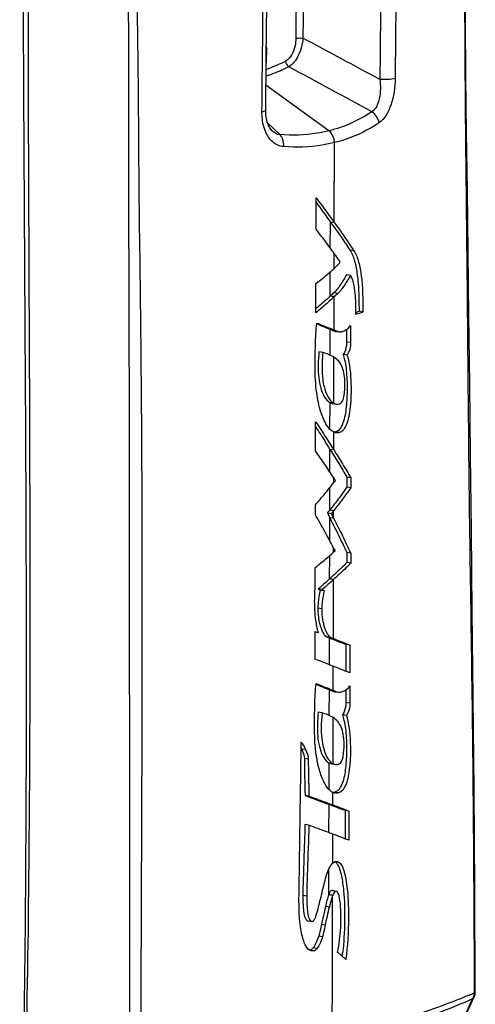
# Model space of a CAD drawing. Units: millimetres. Extents: x 0 to 4950, y 0 to 3500.
# Drawn here: x 1780 to 1855, y 431 to 593 of the extents above; entities that cross this region are included whole.
import ezdxf

# ---------------------------------------------------------------- set-up
doc = ezdxf.new("R2010")
doc.units = ezdxf.units.MM
doc.header["$LTSCALE"] = 272.25
doc.layers.get('0').update_dxf_attribs({"linetype": 'CONTINUOUS'})

msp = doc.modelspace()

# ---------------------------------------------------------------- linework, layer by layer
at = {"color": 7, "linetype": 'Continuous'}
for p, q in [((1825.62, 602.29), (1825.52, 591.38)), ((1826.8, 602.15), (1826.68, 589.61)), ((1825.52, 591.38), (1825.51, 589.56)), ((1820.71, 585.75), (1820.73, 587.98)), ((1830.93, 574.4), (1820.61, 581.9)), ((1820.87, 575.73), (1822.9, 573.78)), ((1821.61, 574.4), (1821.61, 574.4)), ((1821.92, 574.72), (1822.9, 573.78)), ((1831.81, 559.37), (1831.84, 572.47)), ((1828.84, 558.26), (1828.85, 563.42)), ((1828.84, 558.26), (1828.85, 563.42)), ((1831.17, 555.17), (1831.18, 559.45)), ((1831.81, 559.37), (1831.18, 559.45)), ((1831.8, 551.84), (1831.8, 554.3)), ((1835.04, 554.74), (1834.39, 554.84)), ((1831.16, 547.3), (1831.17, 551.26)), ((1834.48, 550.68), (1833.84, 550.8)), ((1828.8, 544.56), (1828.82, 549.36)), ((1828.8, 544.56), (1828.82, 549.36)), ((1832.39, 547.71), (1831.74, 547.83)), ((1831.78, 541.75), (1831.79, 547.18)), ((1836.52, 544.69), (1835.88, 544.8)), ((1831.14, 537.62), (1831.15, 541.84)), ((1831.78, 541.75), (1831.15, 541.84)), ((1832.03, 541.51), (1832.67, 541.41)), ((1832.67, 541.42), (1832.96, 541.44)), ((1833.83, 541.81), (1833.83, 539.76)), ((1833.83, 541.81), (1833.83, 539.76)), ((1834.48, 542.47), (1834.47, 539.66)), ((1834.48, 542.47), (1834.47, 539.66)), ((1834.47, 539.66), (1833.83, 539.76)), ((1829.94, 538.04), (1829.31, 538.16)), ((1831.75, 529.72), (1831.77, 537.28)), ((1833.92, 537.63), (1833.28, 537.73)), ((1831.11, 525.47), (1831.12, 529.81)), ((1831.55, 529.67), (1832.19, 529.58)), ((1828.74, 521.89), (1828.76, 526.7)), ((1828.74, 521.89), (1828.76, 526.7)), ((1832.05, 524.89), (1831.74, 524.98)), ((1831.74, 522.08), (1831.74, 524.98)), ((1832.68, 524.91), (1832.04, 525.03)), ((1831.1, 518.46), (1831.11, 522.16)), ((1831.74, 522.08), (1831.11, 522.16)), ((1831.72, 516.7), (1831.73, 517.49)), ((1833.89, 517.58), (1833.88, 515.97)), ((1834.53, 517.48), (1833.89, 517.58)), ((1833.89, 517.57), (1833.89, 515.97)), ((1834.53, 517.48), (1834.53, 515.86)), ((1834.53, 517.48), (1834.53, 515.86)), ((1831.08, 512.22), (1831.09, 515.89)), ((1834.53, 515.86), (1833.88, 515.97)), ((1828.72, 511.44), (1828.72, 513.05)), ((1831.71, 510.85), (1831.71, 512.1)), ((1831.34, 511.6), (1830.69, 511.71)), ((1831.07, 507.18), (1831.08, 510.93)), ((1831.71, 510.85), (1831.08, 510.93)), ((1831.7, 505.3), (1831.7, 505.98)), ((1831.06, 500.92), (1831.07, 504.74)), ((1834.51, 505.14), (1833.87, 505.24)), ((1833.87, 505.24), (1833.87, 503.58)), ((1834.51, 505.14), (1834.51, 503.47)), ((1828.7, 499.82), (1828.71, 502.78)), ((1834.51, 503.47), (1833.87, 503.58)), ((1831.67, 491.14), (1831.69, 500.81)), ((1829.84, 499.15), (1829.19, 499.25)), ((1830.14, 498.93), (1829.51, 499.02)), ((1829.76, 496), (1829.13, 496.1)), ((1829.19, 492.08), (1828.68, 492.15)), ((1828.69, 492.08), (1828.7, 492.28)), ((1828.69, 492.08), (1828.7, 492.28)), ((1828.7, 492.28), (1829.19, 492.08)), ((1831.25, 491.31), (1830.61, 491.4)), ((1830.61, 491.4), (1831.03, 491.23)), ((1831.02, 486.82), (1831.03, 491.23)), ((1831.67, 491.14), (1831.03, 491.23)), ((1834.37, 490.06), (1833.73, 490.15)), ((1831.64, 482.64), (1831.65, 486.58)), ((1828.85, 483.6), (1829.21, 483.46)), ((1834.36, 483.37), (1834.36, 480.54)), ((1831, 478.51), (1831.01, 482.73)), ((1831.64, 482.64), (1831.01, 482.73)), ((1831.9, 482.4), (1832.53, 482.31)), ((1832.53, 482.31), (1832.82, 482.33)), ((1833.72, 482.71), (1833.72, 480.65)), ((1834.36, 480.54), (1833.72, 480.65)), ((1829.81, 478.93), (1829.18, 479.05)), ((1831.61, 470.62), (1831.63, 478.17)), ((1833.8, 478.52), (1833.16, 478.63)), ((1827.12, 472.92), (1826.48, 473.01)), ((1827.55, 471.37), (1826.91, 471.48)), ((1830.97, 466.35), (1830.98, 470.57)), ((1830.98, 470.57), (1830.98, 470.71)), ((1831.4, 470.57), (1832.03, 470.48)), ((1827.66, 465.29), (1827.02, 465.39)), ((1831.59, 463.82), (1831.6, 465.88)), ((1831.9, 465.79), (1831.6, 465.88)), ((1832.52, 465.81), (1831.89, 465.93)), ((1830.95, 459.29), (1830.96, 463.91)), ((1831.59, 463.82), (1830.96, 463.91)), ((1833.59, 462.91), (1833.58, 458.29)), ((1834.23, 462.82), (1833.59, 462.91)), ((1834.23, 462.82), (1834.22, 458.05)), ((1834.23, 462.82), (1834.22, 458.05)), ((1827.65, 460.52), (1827.01, 460.64)), ((1831.57, 454.31), (1831.58, 459.05)), ((1831.57, 454.31), (1831.57, 454.55)), ((1831.96, 454.55), (1832.25, 454.57)), ((1830.93, 452.08), (1830.93, 453.2)), ((1830.93, 452.08), (1830.93, 453.2)), ((1830.92, 449.13), (1830.93, 452.08)), ((1827.3, 448.88), (1826.66, 448.98)), ((1831.5, 449.78), (1831.38, 449.78)), ((1832.01, 449.66), (1831.38, 449.78)), ((1832.13, 449.66), (1831.5, 449.78)), ((1832.13, 449.66), (1832.01, 449.66)), ((1826.03, 448.12), (1826.03, 448.5)), ((1830.39, 447.21), (1830.36, 447.08)), ((1831.03, 447.1), (1830.39, 447.21)), ((1827.5, 444.85), (1828.13, 444.75)), ((1828.13, 444.75), (1828.28, 444.76)), ((1830.35, 444.1), (1829.71, 444.21)), ((1829.9, 442.23), (1829.26, 442.34)), ((1828.44, 439.9), (1827.8, 440.02)), ((1828.44, 439.9), (1828.05, 439.89)), ((1828.98, 440.28), (1828.34, 440.4)), ((1854.78, 433.19), (1854.78, 433.03)), ((1854.77, 432.35), (1854.51, 432.02))]:
    msp.add_line(p, q, dxfattribs=at)
for points in [[(1854.95, 433.19), (1854.86, 450.07), (1854.75, 466.37), (1854.62, 481.48), (1854.46, 495.57), (1854.31, 508.77), (1854.16, 521.18), (1854.03, 532.9), (1853.9, 543.99), (1853.78, 554.52), (1853.65, 564.55), (1853.52, 574.12), (1853.42, 583.3), (1853.35, 592.1), (1853.25, 600.51), (1853.11, 608.51), (1853.01, 616.08), (1853.15, 623.15), (1853.63, 629.64), (1854.46, 634.61)], [(1820.57, 577.82), (1820.65, 586.37), (1820.75, 595.08), (1820.86, 603.15), (1821.09, 610.65), (1821.6, 617.6), (1822.41, 623.28)], [(1821.61, 574.4), (1821.21, 574.93), (1820.83, 575.83), (1820.6, 577.03), (1820.57, 577.82)], [(1831.81, 559.37), (1831.82, 563.96), (1831.83, 568.32), (1831.84, 572.47)], [(1845.5, 412.14), (1848.22, 418.05), (1851.49, 425.16), (1854.77, 432.35)]]:
    msp.add_lwpolyline(points, dxfattribs=at)
for centre, radius, start, end in [((444.17, -1995.36), 2931.45, 61.58109, 61.86088), ((1812.96, 606.49), 23.32, 289.2334, 290.5279), ((1812.25, 608.28), 25.23, 290.5997, 297.2662), ((-98.3, -2979.98), 4050.32, 61.44147, 61.66068), ((1762.32, 624.22), 103.25, 310.0817, 310.406), ((1824.55, 582.01), 38.9, 286.1622, 286.9423), ((1819.57, 600.24), 58.09, 285.7906, 286.9689), ((1771.53, 394.92), 158.56, 68.6109, 68.7639), ((1852.56, 535.63), 23.37, 178.9853, 179.7173), ((1832.41, 530.97), 1.41, 237.5758, 242.3233), ((1811.62, 531.5), 22.29, 354.6812, 354.9242), ((1856.32, 533.74), 29.48, 213.4629, 214.1314), ((1903.59, 565.7), 86.54, 214.0857, 214.2012), ((1909.57, 451.22), 99.41, 142.1463, 142.5164), ((2006.63, 599.45), 196.6, 206.5047, 206.758), ((1863.09, 522.63), 35.53, 207.9428, 208.2248), ((1840.3, 495.45), 13.07, 129.6679, 131.1235), ((1895.72, 540.17), 72.58, 208.2442, 208.5235), ((1785.11, 436.7), 76.52, 54.5345, 54.8236), ((1725.4, 350.75), 181.46, 54.7447, 54.8638), ((1844.41, 496.02), 15.72, 193.4361, 194.4999), ((1891.82, 643.52), 163.83, 248.3005, 248.4559), ((1858.97, 476.3), 29.92, 174.7201, 177.3126), ((1853.92, 476.53), 24.87, 177.2952, 180.0965), ((1819.79, 469.83), 7.41, 25.4387, 27.0832), ((1816.88, 369.21), 102.47, 81.7333, 81.9125), ((1832.31, 471.95), 1.51, 237.4503, 242.5995), ((1674.85, 51.55), 440.92, 68.8986, 69.2639), ((1660.27, 11.63), 483.56, 68.9157, 69.2499), ((1652.95, -13.59), 505.27, 68.9764, 69.2963), ((426.44, 761.87), 1439.42, 347.24626, 347.36874), ((1629.86, 209.58), 306.51, 48.3129, 48.6466), ((1786.76, 444.88), 46.73, 352.7713, 353.4735), ((1821.6, 507.95), 81.94, 293.0935, 293.691), ((1821.05, 509.21), 83.31, 293.6899, 293.8792), ((1852.72, 433.02), 2.06, 350.2304, 0.2058), ((1852.95, 433.18), 2, 335.4814, 0.2541), ((-1211.22, 1826.63), 3368.03, 335.18407, 335.53907)]:
    msp.add_arc(centre, radius, start, end, dxfattribs=at)
for points, knots in [([(1780.94, 638.78), (1780.73, 630.29), (1780.73, 613.3), (1780.8, 587.84), (1780.95, 562.4), (1781.05, 545.45), (1781.1, 536.97)], [0, 0, 0, 0, 0.250359, 0.500529, 0.75037, 1, 1, 1, 1]), ([(1781.56, 633.17), (1781.47, 625.14), (1781.59, 609.09), (1781.59, 585.03), (1781.68, 560.99), (1781.75, 544.98), (1781.79, 536.98)], [0, 0, 0, 0, 0.250449, 0.500568, 0.750375, 1, 1, 1, 1]), ([(1854.22, 633.65), (1853.42, 629.65), (1852.85, 621.37), (1852.99, 608.93), (1853.2, 596.37), (1853.24, 583.8), (1853.35, 571.22), (1853.55, 554.46), (1853.73, 533.52), (1853.98, 508.42), (1854.54, 474.98), (1854.7, 449.9), (1854.78, 433.19)], [0, 0, 0, 0, 0.06093, 0.123476, 0.186215, 0.248884, 0.311584, 0.374309, 0.499657, 0.624844, 0.74991, 1, 1, 1, 1]), ([(1841.18, 628.56), (1840.81, 626.72), (1840.32, 622.98), (1839.71, 615.41), (1839.46, 602.01), (1839.37, 590.51), (1839.29, 582.83)], [0, 0, 0, 0, 0.122535, 0.246705, 0.497247, 1, 1, 1, 1]), ([(1843.61, 628.38), (1843.26, 626.55), (1842.79, 622.84), (1842.2, 615.33), (1841.96, 602.02), (1841.87, 590.6), (1841.8, 582.98)], [0, 0, 0, 0, 0.122443, 0.246585, 0.497164, 1, 1, 1, 1]), ([(1819.96, 577.53), (1820.04, 585.16), (1820.14, 596.58), (1820.39, 609.89), (1821, 617.41), (1821.49, 621.13), (1821.86, 622.95)], [0, 0, 0, 0, 0.502653, 0.753169, 0.877331, 1, 1, 1, 1]), ([(1798.23, 419.33), (1798.28, 436.21), (1798.35, 461.54), (1798.2, 495.31), (1798.21, 520.64), (1798.21, 541.75), (1798.13, 558.63), (1798.12, 571.3), (1798.17, 583.96), (1798.07, 594.52), (1798.03, 602.96), (1798.21, 609.26), (1798.71, 615.48), (1799.45, 619.57), (1800.02, 621.55)], [0, 0, 0, 0, 0.250244, 0.37545, 0.500638, 0.625803, 0.688395, 0.750963, 0.813529, 0.87617, 0.907464, 0.938624, 0.96954, 1, 1, 1, 1]), ([(1800.08, 419.39), (1800.15, 436.05), (1800.27, 461.04), (1800.35, 494.38), (1800.3, 519.37), (1800.11, 544.36), (1799.78, 565.17), (1799.72, 581.83), (1799.56, 592.23), (1799.41, 600.56), (1799.45, 606.78), (1799.76, 612.96), (1800.29, 617.04), (1800.73, 619.03)], [0, 0, 0, 0, 0.250243, 0.3755, 0.50066, 0.625748, 0.750819, 0.813324, 0.87589, 0.907177, 0.93837, 0.969368, 1, 1, 1, 1]), ([(1825.51, 589.56), (1825.5, 589.17), (1825.37, 587.82), (1824.7, 586.3), (1823.81, 585.85)], [0, 0, 0, 0, 0.28061, 1, 1, 1, 1]), ([(1826.68, 589.61), (1826.6, 588.63), (1826.15, 586.89), (1825.05, 585.32), (1824.35, 584.92)], [0, 0, 0, 0, 0.548507, 1, 1, 1, 1]), ([(1825.51, 589.56), (1825.58, 589.58), (1825.97, 589.64), (1826.37, 589.64), (1826.68, 589.61)], [0, 0, 0, 0, 0.20563, 1, 1, 1, 1]), ([(1824.35, 584.92), (1824.05, 584.76), (1822.84, 584.16), (1821.58, 583.66), (1820.63, 583.35)], [0, 0, 0, 0, 0.255306, 1, 1, 1, 1]), ([(1839.29, 582.83), (1839.42, 581.79), (1839.44, 579.96), (1838.68, 577.97), (1837.98, 577.53)], [0, 0, 0, 0, 0.557727, 1, 1, 1, 1]), ([(1841.8, 582.98), (1841.78, 581.51), (1841.41, 578.92), (1840.12, 576.36), (1839.15, 575.71)], [0, 0, 0, 0, 0.55699, 1, 1, 1, 1]), ([(1841.8, 582.98), (1841.45, 582.86), (1840.6, 582.78), (1839.76, 582.79), (1839.29, 582.83)], [0, 0, 0, 0, 0.438956, 1, 1, 1, 1]), ([(1820.48, 574.44), (1820.39, 574.67), (1820.06, 575.67), (1819.95, 576.73), (1819.96, 577.53)], [0, 0, 0, 0, 0.238716, 1, 1, 1, 1]), ([(1819.96, 577.53), (1820.11, 577.56), (1820.31, 577.6), (1820.57, 577.74), (1820.57, 577.82)], [0, 0, 0, 0, 0.676759, 1, 1, 1, 1]), ([(1837.98, 577.53), (1836.38, 576.46), (1834.04, 575.28), (1831.56, 574.55), (1830.93, 574.4)], [0, 0, 0, 0, 0.747688, 1, 1, 1, 1]), ([(1839.15, 575.71), (1837.49, 574.6), (1835.07, 573.38), (1832.5, 572.63), (1831.84, 572.47)], [0, 0, 0, 0, 0.747214, 1, 1, 1, 1]), ([(1823.49, 571.81), (1822.85, 571.85), (1821.49, 572.5), (1820.76, 573.75), (1820.48, 574.44)], [0, 0, 0, 0, 0.463024, 1, 1, 1, 1]), ([(1822.9, 573.78), (1822.79, 573.78), (1822.31, 573.86), (1821.88, 574.14), (1821.61, 574.4)], [0, 0, 0, 0, 0.235131, 1, 1, 1, 1]), ([(1830.93, 574.4), (1830.29, 574.24), (1827.66, 573.7), (1824.93, 573.62), (1822.9, 573.78)], [0, 0, 0, 0, 0.243346, 1, 1, 1, 1]), ([(1823.49, 571.81), (1823.52, 572), (1823.55, 572.69), (1823.28, 573.44), (1822.9, 573.78)], [0, 0, 0, 0, 0.272079, 1, 1, 1, 1]), ([(1831.84, 572.47), (1831.84, 572.66), (1831.77, 573.38), (1831.36, 574.08), (1830.93, 574.4)], [0, 0, 0, 0, 0.259916, 1, 1, 1, 1]), ([(1831.84, 572.47), (1831.18, 572.31), (1828.44, 571.74), (1825.61, 571.65), (1823.49, 571.81)], [0, 0, 0, 0, 0.243038, 1, 1, 1, 1]), ([(1828.85, 563.42), (1829.6, 562.4), (1830.62, 561.08), (1831.57, 559.7), (1831.81, 559.37)], [0, 0, 0, 0, 0.754128, 1, 1, 1, 1]), ([(1831.18, 559.45), (1831.46, 559.06), (1832.57, 557.55), (1833.61, 555.99), (1834.39, 554.84)], [0, 0, 0, 0, 0.254445, 1, 1, 1, 1]), ([(1831.81, 559.37), (1832.09, 558.98), (1833.21, 557.46), (1834.25, 555.9), (1835.04, 554.74)], [0, 0, 0, 0, 0.254563, 1, 1, 1, 1]), ([(1831.8, 554.3), (1831.56, 554.63), (1830.61, 555.98), (1829.59, 557.27), (1828.84, 558.26)], [0, 0, 0, 0, 0.245539, 1, 1, 1, 1]), ([(1834.39, 554.84), (1834.76, 554.29), (1835.24, 552.94), (1835.48, 551.56), (1835.58, 550.83)], [0, 0, 0, 0, 0.469508, 1, 1, 1, 1]), ([(1835.04, 554.74), (1835.41, 554.18), (1835.89, 552.82), (1836.47, 549.45), (1836.53, 546.69), (1836.52, 544.69)], [0, 0, 0, 0, 0.197167, 0.413828, 1, 1, 1, 1]), ([(1831.8, 551.84), (1832.03, 552.06), (1832.37, 552.4), (1832.73, 552.79), (1832.78, 552.98)], [0, 0, 0, 0, 0.624165, 1, 1, 1, 1]), ([(1828.82, 549.36), (1829.08, 549.57), (1830.11, 550.36), (1831.1, 551.18), (1831.8, 551.84)], [0, 0, 0, 0, 0.259198, 1, 1, 1, 1]), ([(1833.84, 550.8), (1833.54, 550.26), (1832.9, 549.23), (1832.18, 548.22), (1831.74, 547.83)], [0, 0, 0, 0, 0.512197, 1, 1, 1, 1]), ([(1835.58, 550.83), (1835.64, 550.34), (1835.84, 548.34), (1835.88, 546.32), (1835.88, 544.8)], [0, 0, 0, 0, 0.244563, 1, 1, 1, 1]), ([(1834.48, 550.68), (1834.16, 550.13), (1833.52, 549.11), (1832.82, 548.1), (1832.39, 547.71)], [0, 0, 0, 0, 0.519329, 1, 1, 1, 1]), ([(1835.38, 544.35), (1835.38, 545.33), (1835.35, 546.9), (1835.1, 549.01), (1834.83, 550.21), (1834.48, 550.68)], [0, 0, 0, 0, 0.457403, 0.725424, 1, 1, 1, 1]), ([(1831.79, 547.18), (1831.3, 546.74), (1830.34, 545.84), (1829.31, 545), (1828.8, 544.56)], [0, 0, 0, 0, 0.493868, 1, 1, 1, 1]), ([(1828.68, 535.73), (1828.68, 536.91), (1828.72, 539.29), (1828.82, 541.68), (1828.97, 542.87)], [0, 0, 0, 0, 0.496071, 1, 1, 1, 1]), ([(1828.97, 542.87), (1829.21, 542.77), (1830.15, 542.41), (1831.08, 542.03), (1831.78, 541.75)], [0, 0, 0, 0, 0.255792, 1, 1, 1, 1]), ([(1831.15, 541.84), (1831.29, 541.78), (1831.58, 541.67), (1831.87, 541.53), (1832.03, 541.51)], [0, 0, 0, 0, 0.500738, 1, 1, 1, 1]), ([(1831.78, 541.75), (1831.93, 541.69), (1832.22, 541.59), (1832.51, 541.44), (1832.67, 541.41)], [0, 0, 0, 0, 0.505638, 1, 1, 1, 1]), ([(1832.96, 541.44), (1833.12, 541.48), (1833.71, 541.67), (1834.25, 542.07), (1834.48, 542.47)], [0, 0, 0, 0, 0.262213, 1, 1, 1, 1]), ([(1833.83, 539.76), (1833.83, 539.58), (1833.79, 538.88), (1833.59, 538.16), (1833.28, 537.73)], [0, 0, 0, 0, 0.260824, 1, 1, 1, 1]), ([(1834.47, 539.66), (1834.47, 539.11), (1834.37, 538.38), (1834.02, 537.76), (1833.92, 537.63)], [0, 0, 0, 0, 0.767854, 1, 1, 1, 1]), ([(1829.94, 538.04), (1829.84, 536.97), (1829.75, 535.11), (1830, 532.65), (1830.64, 530.93), (1831.26, 530.03), (1831.65, 529.78)], [0, 0, 0, 0, 0.368674, 0.642274, 0.839705, 1, 1, 1, 1]), ([(1781.1, 536.97), (1781.24, 513.74), (1781.39, 478.88), (1781.03, 432.36), (1780.6, 409.06), (1780.22, 397.41)], [0, 0, 0, 0, 0.499301, 0.749392, 1, 1, 1, 1]), ([(1781.79, 536.98), (1781.88, 513.74), (1781.98, 478.86), (1781.5, 432.32), (1780.94, 409.02), (1780.68, 397.35)], [0, 0, 0, 0, 0.499283, 0.749352, 1, 1, 1, 1]), ([(1833.56, 532.92), (1833.56, 533.42), (1833.5, 534.34), (1833.19, 535.61), (1832.64, 536.65), (1832.05, 537.09), (1831.77, 537.28)], [0, 0, 0, 0, 0.306158, 0.560679, 0.794049, 1, 1, 1, 1]), ([(1833.92, 537.63), (1834.38, 536.11), (1834.62, 533.22), (1834.56, 529.86), (1834.23, 527.62), (1833.86, 526.15), (1833.25, 525.06), (1832.68, 524.91)], [0, 0, 0, 0, 0.359049, 0.64511, 0.764354, 0.867057, 1, 1, 1, 1]), ([(1833.28, 537.73), (1833.37, 537.45), (1833.68, 536.24), (1833.82, 535), (1833.87, 534.05)], [0, 0, 0, 0, 0.237839, 1, 1, 1, 1]), ([(1831.74, 524.98), (1831.26, 525.19), (1830.38, 526.31), (1829.45, 528.51), (1828.79, 531.78), (1828.68, 534.3), (1828.68, 535.73)], [0, 0, 0, 0, 0.137501, 0.345231, 0.627033, 1, 1, 1, 1]), ([(1829.19, 535.74), (1829.18, 534.55), (1829.31, 532.79), (1830.11, 530.8), (1830.74, 530.01), (1831.12, 529.81)], [0, 0, 0, 0, 0.555619, 0.798765, 1, 1, 1, 1]), ([(1832.68, 529.6), (1832.9, 529.66), (1833.29, 530.16), (1833.5, 531.31), (1833.55, 532.28), (1833.56, 532.92)], [0, 0, 0, 0, 0.190829, 0.463428, 1, 1, 1, 1]), ([(1833.81, 529.44), (1833.72, 528.54), (1833.54, 527.05), (1832.74, 525.2), (1832.04, 525.03)], [0, 0, 0, 0, 0.556847, 1, 1, 1, 1]), ([(1828.75, 525.83), (1828.96, 525.53), (1829.77, 524.32), (1830.53, 523.08), (1831.11, 522.16)], [0, 0, 0, 0, 0.253769, 1, 1, 1, 1]), ([(1831.73, 517.49), (1831.24, 518.22), (1830.29, 519.71), (1829.25, 521.15), (1828.74, 521.89)], [0, 0, 0, 0, 0.494302, 1, 1, 1, 1]), ([(1831.11, 522.16), (1831.59, 521.39), (1832.56, 519.89), (1833.44, 518.34), (1833.89, 517.58)], [0, 0, 0, 0, 0.506167, 1, 1, 1, 1]), ([(1831.74, 522.08), (1832.22, 521.31), (1833.19, 519.8), (1834.08, 518.24), (1834.53, 517.48)], [0, 0, 0, 0, 0.505553, 1, 1, 1, 1]), ([(1828.72, 513.05), (1829.24, 513.66), (1830.28, 514.84), (1831.24, 516.09), (1831.72, 516.7)], [0, 0, 0, 0, 0.504645, 1, 1, 1, 1]), ([(1833.88, 515.97), (1833.44, 515.34), (1832.55, 514.06), (1831.57, 512.84), (1831.08, 512.22)], [0, 0, 0, 0, 0.494903, 1, 1, 1, 1]), ([(1834.53, 515.86), (1834.07, 515.23), (1833.18, 513.94), (1832.2, 512.72), (1831.71, 512.1)], [0, 0, 0, 0, 0.495441, 1, 1, 1, 1]), ([(1831.7, 505.98), (1831.22, 506.89), (1830.26, 508.73), (1829.23, 510.52), (1828.72, 511.44)], [0, 0, 0, 0, 0.495823, 1, 1, 1, 1]), ([(1831.08, 510.93), (1831.56, 509.98), (1832.53, 508.1), (1833.42, 506.18), (1833.87, 505.24)], [0, 0, 0, 0, 0.504112, 1, 1, 1, 1]), ([(1831.71, 510.85), (1832.19, 509.9), (1833.17, 508.01), (1834.06, 506.09), (1834.51, 505.14)], [0, 0, 0, 0, 0.503752, 1, 1, 1, 1]), ([(1828.71, 502.78), (1829.47, 503.41), (1830.5, 504.21), (1831.46, 505.09), (1831.7, 505.3)], [0, 0, 0, 0, 0.755697, 1, 1, 1, 1]), ([(1833.87, 503.58), (1833.64, 503.36), (1832.73, 502.45), (1831.78, 501.58), (1831.06, 500.92)], [0, 0, 0, 0, 0.245652, 1, 1, 1, 1]), ([(1834.51, 503.47), (1833.82, 502.8), (1832.91, 501.88), (1831.93, 501.03), (1831.69, 500.81)], [0, 0, 0, 0, 0.744585, 1, 1, 1, 1]), ([(1828.6, 497.28), (1828.6, 497.46), (1828.62, 498.31), (1828.67, 499.16), (1828.7, 499.82)], [0, 0, 0, 0, 0.21914, 1, 1, 1, 1]), ([(1830.14, 498.93), (1830.09, 498.67), (1829.89, 497.7), (1829.77, 496.72), (1829.76, 496)], [0, 0, 0, 0, 0.271645, 1, 1, 1, 1]), ([(1829.12, 492.36), (1829.03, 492.72), (1828.71, 494.34), (1828.6, 496), (1828.6, 497.28)], [0, 0, 0, 0, 0.224459, 1, 1, 1, 1]), ([(1829.13, 496.1), (1829.13, 495.82), (1829.16, 494.75), (1829.35, 493.68), (1829.61, 492.93)], [0, 0, 0, 0, 0.262046, 1, 1, 1, 1]), ([(1829.76, 496), (1829.76, 495.42), (1829.83, 494.37), (1830.17, 492.98), (1830.58, 491.96), (1831, 491.41), (1831.25, 491.31)], [0, 0, 0, 0, 0.342015, 0.620029, 0.840601, 1, 1, 1, 1]), ([(1829.8, 492.45), (1829.85, 492.33), (1830.04, 491.94), (1830.32, 491.52), (1830.61, 491.4)], [0, 0, 0, 0, 0.280369, 1, 1, 1, 1]), ([(1831.03, 491.23), (1831.27, 491.14), (1832.17, 490.79), (1833.06, 490.43), (1833.73, 490.15)], [0, 0, 0, 0, 0.256565, 1, 1, 1, 1]), ([(1831.67, 491.14), (1831.9, 491.05), (1832.8, 490.7), (1833.7, 490.33), (1834.37, 490.06)], [0, 0, 0, 0, 0.257513, 1, 1, 1, 1]), ([(1831.65, 486.58), (1831.41, 486.67), (1830.43, 487.06), (1829.44, 487.44), (1828.69, 487.73)], [0, 0, 0, 0, 0.24331, 1, 1, 1, 1]), ([(1834.37, 485.5), (1833.7, 485.77), (1832.79, 486.13), (1831.89, 486.48), (1831.65, 486.58)], [0, 0, 0, 0, 0.743478, 1, 1, 1, 1]), ([(1828.58, 476.62), (1828.58, 477.82), (1828.61, 480.2), (1828.71, 482.58), (1828.86, 483.75)], [0, 0, 0, 0, 0.505371, 1, 1, 1, 1]), ([(1828.86, 483.75), (1829.56, 483.48), (1830.49, 483.11), (1831.42, 482.73), (1831.64, 482.64)], [0, 0, 0, 0, 0.755801, 1, 1, 1, 1]), ([(1832.82, 482.33), (1832.94, 482.36), (1833.54, 482.54), (1834.12, 482.93), (1834.36, 483.37)], [0, 0, 0, 0, 0.204484, 1, 1, 1, 1]), ([(1831.01, 482.73), (1831.16, 482.68), (1831.45, 482.56), (1831.74, 482.42), (1831.9, 482.4)], [0, 0, 0, 0, 0.502241, 1, 1, 1, 1]), ([(1831.64, 482.64), (1831.79, 482.58), (1832.09, 482.48), (1832.38, 482.33), (1832.53, 482.31)], [0, 0, 0, 0, 0.502605, 1, 1, 1, 1]), ([(1833.72, 480.65), (1833.72, 480.46), (1833.69, 479.76), (1833.47, 479.04), (1833.16, 478.63)], [0, 0, 0, 0, 0.260475, 1, 1, 1, 1]), ([(1834.36, 480.54), (1834.36, 480), (1834.26, 479.27), (1833.9, 478.65), (1833.8, 478.52)], [0, 0, 0, 0, 0.767013, 1, 1, 1, 1]), ([(1829.81, 478.93), (1829.66, 477.29), (1829.55, 474.6), (1830.37, 471.84), (1831.08, 471.05)], [0, 0, 0, 0, 0.60832, 1, 1, 1, 1]), ([(1833.43, 473.81), (1833.43, 474.35), (1833.36, 475.32), (1833.01, 476.59), (1832.46, 477.56), (1831.91, 477.99), (1831.63, 478.17)], [0, 0, 0, 0, 0.33035, 0.585588, 0.797764, 1, 1, 1, 1]), ([(1833.8, 478.52), (1834.32, 476.87), (1834.53, 473.83), (1834.43, 470.37), (1834.06, 468.23), (1833.68, 466.89), (1833.06, 465.95), (1832.52, 465.81)], [0, 0, 0, 0, 0.391202, 0.674548, 0.785416, 0.874895, 1, 1, 1, 1]), ([(1833.16, 478.63), (1833.25, 478.34), (1833.58, 477.11), (1833.72, 475.84), (1833.78, 474.88)], [0, 0, 0, 0, 0.23815, 1, 1, 1, 1]), ([(1831.12, 466.19), (1830.67, 466.58), (1829.94, 467.82), (1828.77, 471.26), (1828.57, 474.37), (1828.58, 476.62)], [0, 0, 0, 0, 0.163471, 0.382525, 1, 1, 1, 1]), ([(1829.05, 476.49), (1829.06, 475.32), (1829.19, 473.61), (1829.98, 471.67), (1830.6, 470.9), (1830.98, 470.71)], [0, 0, 0, 0, 0.555071, 0.797484, 1, 1, 1, 1]), ([(1826.4, 474.16), (1826.46, 474.08), (1826.72, 473.68), (1826.96, 473.26), (1827.12, 472.92)], [0, 0, 0, 0, 0.220424, 1, 1, 1, 1]), ([(1832.52, 470.51), (1832.99, 470.63), (1833.41, 472.07), (1833.42, 473.12), (1833.43, 473.81)], [0, 0, 0, 0, 0.413373, 1, 1, 1, 1]), ([(1826.48, 473.01), (1826.53, 472.9), (1826.75, 472.41), (1826.92, 471.88), (1826.91, 471.48)], [0, 0, 0, 0, 0.236392, 1, 1, 1, 1]), ([(1827.55, 471.37), (1827.55, 470.91), (1827.59, 468.89), (1827.63, 466.86), (1827.66, 465.29)], [0, 0, 0, 0, 0.227863, 1, 1, 1, 1]), ([(1833.7, 470.27), (1833.62, 469.38), (1833.42, 467.88), (1832.58, 466.1), (1831.89, 465.93)], [0, 0, 0, 0, 0.555289, 1, 1, 1, 1]), ([(1827.02, 465.39), (1828.02, 465.02), (1829.33, 464.53), (1830.64, 464.03), (1830.96, 463.91)], [0, 0, 0, 0, 0.754606, 1, 1, 1, 1]), ([(1827.66, 465.29), (1828.65, 464.93), (1829.96, 464.44), (1831.27, 463.94), (1831.59, 463.82)], [0, 0, 0, 0, 0.754654, 1, 1, 1, 1]), ([(1826.03, 448.5), (1826.04, 449.19), (1826.1, 453.4), (1826.16, 457.62), (1826.21, 461.14)], [0, 0, 0, 0, 0.163708, 1, 1, 1, 1]), ([(1827.01, 460.64), (1826.95, 458.7), (1826.85, 455.78), (1826.74, 451.9), (1826.66, 449.96), (1826.66, 448.98)], [0, 0, 0, 0, 0.50021, 0.750236, 1, 1, 1, 1]), ([(1827.65, 460.52), (1827.57, 458.05), (1827.47, 454.17), (1827.3, 450.29), (1827.3, 448.88)], [0, 0, 0, 0, 0.636105, 1, 1, 1, 1]), ([(1831.58, 459.05), (1831.26, 459.17), (1829.95, 459.67), (1828.64, 460.15), (1827.65, 460.52)], [0, 0, 0, 0, 0.245653, 1, 1, 1, 1]), ([(1831.83, 454.5), (1831.85, 454.51), (1831.89, 454.53), (1831.94, 454.55), (1831.96, 454.55)], [0, 0, 0, 0, 0.506389, 1, 1, 1, 1]), ([(1832.23, 454.24), (1832.44, 453.97), (1832.73, 453.28), (1833.1, 451.79), (1833.26, 450.61), (1833.34, 449.8)], [0, 0, 0, 0, 0.223908, 0.472839, 1, 1, 1, 1]), ([(1832.45, 454.51), (1832.69, 454.4), (1833.13, 453.83), (1833.67, 452.2), (1834.09, 449.26), (1834.23, 444.47), (1834.01, 440.71), (1833.7, 438.47)], [0, 0, 0, 0, 0.047982, 0.122523, 0.315033, 0.58682, 1, 1, 1, 1]), ([(1830, 450.2), (1830.05, 450.41), (1830.2, 451.04), (1830.36, 451.66), (1830.48, 452.08)], [0, 0, 0, 0, 0.329251, 1, 1, 1, 1]), ([(1826.66, 448.98), (1826.65, 448.2), (1826.7, 447), (1826.87, 445.66), (1827.21, 444.89), (1827.5, 444.85)], [0, 0, 0, 0, 0.542098, 0.799078, 1, 1, 1, 1]), ([(1831.55, 449), (1831.5, 448.87), (1831.29, 448.25), (1831.14, 447.6), (1831.03, 447.1)], [0, 0, 0, 0, 0.212857, 1, 1, 1, 1]), ([(1831.48, 425.51), (1831.49, 427.87), (1831.51, 435.7), (1831.54, 443.53), (1831.55, 449)], [0, 0, 0, 0, 0.301199, 1, 1, 1, 1]), ([(1832.01, 449.66), (1831.98, 449.65), (1831.83, 449.57), (1831.75, 449.42), (1831.69, 449.3)], [0, 0, 0, 0, 0.195171, 1, 1, 1, 1]), ([(1832.37, 439.66), (1832.65, 440.99), (1832.9, 443.32), (1832.95, 446.31), (1832.77, 448.22), (1832.55, 449.24), (1832.29, 449.64), (1832.13, 449.66)], [0, 0, 0, 0, 0.400456, 0.682642, 0.881399, 0.9534, 1, 1, 1, 1]), ([(1833.34, 449.8), (1833.5, 448.12), (1833.58, 444.7), (1833.38, 441.28), (1833.19, 439.57)], [0, 0, 0, 0, 0.494124, 1, 1, 1, 1]), ([(1828.05, 439.89), (1827.65, 439.96), (1827.14, 440.61), (1826.77, 441.56), (1826.1, 444.01), (1826.03, 446.25), (1826.03, 448.12)], [0, 0, 0, 0, 0.140131, 0.241129, 0.358547, 1, 1, 1, 1]), ([(1827.3, 448.88), (1827.29, 447.97), (1827.35, 446.7), (1827.57, 445.32), (1827.93, 444.78), (1828.13, 444.75)], [0, 0, 0, 0, 0.627253, 0.857294, 1, 1, 1, 1]), ([(1828.67, 445.27), (1828.74, 445.42), (1828.99, 446.09), (1829.17, 446.79), (1829.3, 447.32)], [0, 0, 0, 0, 0.234685, 1, 1, 1, 1]), ([(1828.28, 444.76), (1828.32, 444.77), (1828.51, 444.9), (1828.6, 445.11), (1828.67, 445.27)], [0, 0, 0, 0, 0.194841, 1, 1, 1, 1]), ([(1830.35, 444.1), (1830.31, 443.94), (1830.17, 443.31), (1830.02, 442.69), (1829.9, 442.23)], [0, 0, 0, 0, 0.260368, 1, 1, 1, 1]), ([(1829.26, 442.34), (1829.16, 441.98), (1828.9, 441.31), (1828.57, 440.66), (1828.34, 440.4)], [0, 0, 0, 0, 0.517922, 1, 1, 1, 1]), ([(1829.9, 442.23), (1829.8, 441.87), (1829.53, 441.2), (1829.2, 440.55), (1828.98, 440.28)], [0, 0, 0, 0, 0.516834, 1, 1, 1, 1]), ([(1828.98, 440.28), (1828.94, 440.23), (1828.79, 440.07), (1828.59, 439.93), (1828.44, 439.9)], [0, 0, 0, 0, 0.284251, 1, 1, 1, 1]), ([(1854.95, 433.19), (1854.95, 433.14), (1854.87, 433.07), (1854.8, 433.04), (1854.78, 433.03)], [0, 0, 0, 0, 0.651554, 1, 1, 1, 1]), ([(1854.51, 432.02), (1851.12, 430.5), (1843.43, 427.75), (1835.57, 425.63), (1831.26, 424.55)], [0, 0, 0, 0, 0.45568, 1, 1, 1, 1]), ([(1853.74, 432.58), (1850.45, 431.17), (1843.09, 428.58), (1835.57, 426.53), (1831.48, 425.51)], [0, 0, 0, 0, 0.458808, 1, 1, 1, 1])]:
    msp.add_open_spline(points, degree=3, knots=knots, dxfattribs=at)
for points in [[(1820.73, 587.98), (1820.73, 588.1), (1820.72, 588.22), (1820.68, 588.33)], [(1820.65, 585.36), (1820.69, 585.49), (1820.71, 585.62), (1820.71, 585.75)], [(1823.81, 585.85), (1823.85, 585.49), (1824.06, 585.12), (1824.35, 584.92)], [(1839.15, 575.71), (1839.08, 576.43), (1838.6, 577.17), (1837.98, 577.53)], [(1828.85, 562.66), (1829.64, 561.6), (1830.41, 560.53), (1831.18, 559.45)], [(1832.78, 552.98), (1832.46, 553.42), (1832.13, 553.86), (1831.8, 554.3)], [(1831.74, 547.83), (1831.55, 547.65), (1831.35, 547.48), (1831.16, 547.3)], [(1832.39, 547.71), (1832.19, 547.53), (1831.98, 547.36), (1831.79, 547.18)], [(1831.16, 547.3), (1830.53, 546.73), (1829.9, 546.15), (1829.25, 545.59)], [(1831.79, 547.18), (1831.58, 547.22), (1831.37, 547.26), (1831.16, 547.3)], [(1829.36, 542.56), (1829.96, 542.33), (1830.55, 542.08), (1831.15, 541.84)], [(1829.31, 538.16), (1829.24, 537.46), (1829.2, 536.75), (1829.19, 536.04)], [(1831.77, 537.28), (1831.21, 537.63), (1830.58, 537.87), (1829.94, 538.04)], [(1833.87, 534.05), (1833.91, 533.49), (1833.92, 532.94), (1833.92, 532.38)], [(1833.92, 532.38), (1833.93, 531.43), (1833.9, 530.48), (1833.82, 529.53)], [(1831.12, 529.81), (1831.25, 529.74), (1831.4, 529.69), (1831.55, 529.67)], [(1831.44, 529.77), (1831.33, 529.78), (1831.23, 529.79), (1831.12, 529.81)], [(1831.75, 529.72), (1831.65, 529.73), (1831.54, 529.75), (1831.44, 529.77)], [(1831.75, 529.72), (1831.89, 529.65), (1832.04, 529.6), (1832.19, 529.58)], [(1832.19, 529.58), (1832.35, 529.56), (1832.52, 529.56), (1832.68, 529.6)], [(1828.76, 526.7), (1829.32, 525.84), (1829.89, 524.99), (1830.45, 524.13)], [(1832.04, 525.03), (1831.93, 525), (1831.82, 524.99), (1831.71, 524.99)], [(1832.68, 524.91), (1832.48, 524.86), (1832.26, 524.85), (1832.05, 524.89)], [(1830.45, 524.13), (1830.9, 523.46), (1831.31, 522.76), (1831.74, 522.08)], [(1831.72, 516.7), (1831.82, 516.82), (1831.92, 516.94), (1832.02, 517.06)], [(1831.71, 512.1), (1831.5, 512.13), (1831.29, 512.18), (1831.08, 512.22)], [(1831.71, 512.1), (1831.59, 511.93), (1831.46, 511.77), (1831.34, 511.6)], [(1831.34, 511.6), (1831.46, 511.35), (1831.59, 511.1), (1831.71, 510.85)], [(1831.06, 500.92), (1830.44, 500.36), (1829.83, 499.79), (1829.19, 499.25)], [(1831.69, 500.81), (1831.08, 500.25), (1830.47, 499.68), (1829.84, 499.15)], [(1831.69, 500.81), (1831.48, 500.84), (1831.27, 500.89), (1831.06, 500.92)], [(1829.51, 499.02), (1829.36, 498.36), (1829.24, 497.69), (1829.18, 497.02)], [(1829.18, 497.02), (1829.15, 496.71), (1829.13, 496.41), (1829.13, 496.1)], [(1829.61, 492.93), (1829.66, 492.77), (1829.73, 492.61), (1829.8, 492.45)], [(1828.69, 487.73), (1828.69, 489.18), (1828.69, 490.63), (1828.69, 492.08)], [(1833.73, 490.15), (1833.73, 488.69), (1833.73, 487.22), (1833.73, 485.75)], [(1834.37, 490.06), (1834.37, 488.54), (1834.37, 487.02), (1834.37, 485.5)], [(1829.21, 483.46), (1829.81, 483.22), (1830.41, 482.98), (1831.01, 482.73)], [(1831.63, 478.17), (1831.08, 478.52), (1830.45, 478.76), (1829.81, 478.93)], [(1833.78, 474.88), (1833.81, 474.32), (1833.82, 473.75), (1833.83, 473.19)], [(1826.21, 461.14), (1826.28, 465.48), (1826.34, 469.82), (1826.4, 474.16)], [(1833.83, 473.19), (1833.83, 472.22), (1833.8, 471.24), (1833.7, 470.27)], [(1827.12, 472.92), (1827.35, 472.44), (1827.56, 471.91), (1827.55, 471.37)], [(1826.91, 471.48), (1826.91, 469.45), (1826.98, 467.42), (1827.02, 465.39)], [(1830.98, 470.71), (1831.11, 470.64), (1831.25, 470.59), (1831.4, 470.57)], [(1831.3, 470.66), (1831.19, 470.68), (1831.09, 470.69), (1830.98, 470.71)], [(1831.08, 471.05), (1831.2, 470.91), (1831.34, 470.78), (1831.5, 470.68)], [(1831.61, 470.62), (1831.74, 470.55), (1831.88, 470.5), (1832.03, 470.48)], [(1832.03, 470.48), (1832.19, 470.46), (1832.36, 470.47), (1832.52, 470.51)], [(1831.6, 465.88), (1831.43, 465.95), (1831.26, 466.06), (1831.12, 466.19)], [(1831.89, 465.93), (1831.78, 465.9), (1831.67, 465.88), (1831.56, 465.88)], [(1832.52, 465.81), (1832.32, 465.76), (1832.1, 465.75), (1831.9, 465.79)], [(1830.89, 453.2), (1831.03, 453.53), (1831.2, 453.86), (1831.42, 454.14)], [(1831.42, 454.14), (1831.46, 454.2), (1831.51, 454.26), (1831.57, 454.31)], [(1831.57, 454.31), (1831.65, 454.39), (1831.73, 454.46), (1831.83, 454.5)], [(1831.91, 454.55), (1832.03, 454.47), (1832.14, 454.36), (1832.23, 454.24)], [(1832.25, 454.57), (1832.32, 454.56), (1832.39, 454.54), (1832.45, 454.51)], [(1830.48, 452.08), (1830.59, 452.46), (1830.73, 452.84), (1830.89, 453.2)], [(1829.3, 447.32), (1829.53, 448.28), (1829.77, 449.24), (1830, 450.2)], [(1830.92, 449.13), (1830.68, 448.51), (1830.53, 447.86), (1830.39, 447.21)], [(1831.06, 449.43), (1831.01, 449.33), (1830.96, 449.23), (1830.92, 449.13)], [(1831.55, 449), (1831.34, 449.03), (1831.13, 449.09), (1830.92, 449.13)], [(1831.38, 449.78), (1831.22, 449.74), (1831.13, 449.57), (1831.06, 449.43)], [(1831.69, 449.3), (1831.64, 449.2), (1831.59, 449.1), (1831.55, 449)], [(1830.36, 447.08), (1830.15, 446.12), (1829.93, 445.16), (1829.71, 444.21)], [(1829.71, 444.21), (1829.57, 443.58), (1829.43, 442.96), (1829.26, 442.34)], [(1827.98, 440.08), (1827.92, 440.05), (1827.86, 440.03), (1827.8, 440.02)], [(1828.34, 440.4), (1828.24, 440.27), (1828.12, 440.16), (1827.98, 440.08)], [(1854.51, 432.02), (1854.63, 432.22), (1854.71, 432.44), (1854.75, 432.67)]]:
    msp.add_open_spline(points, degree=3, dxfattribs=at)

doc.saveas('drawing.dxf')
